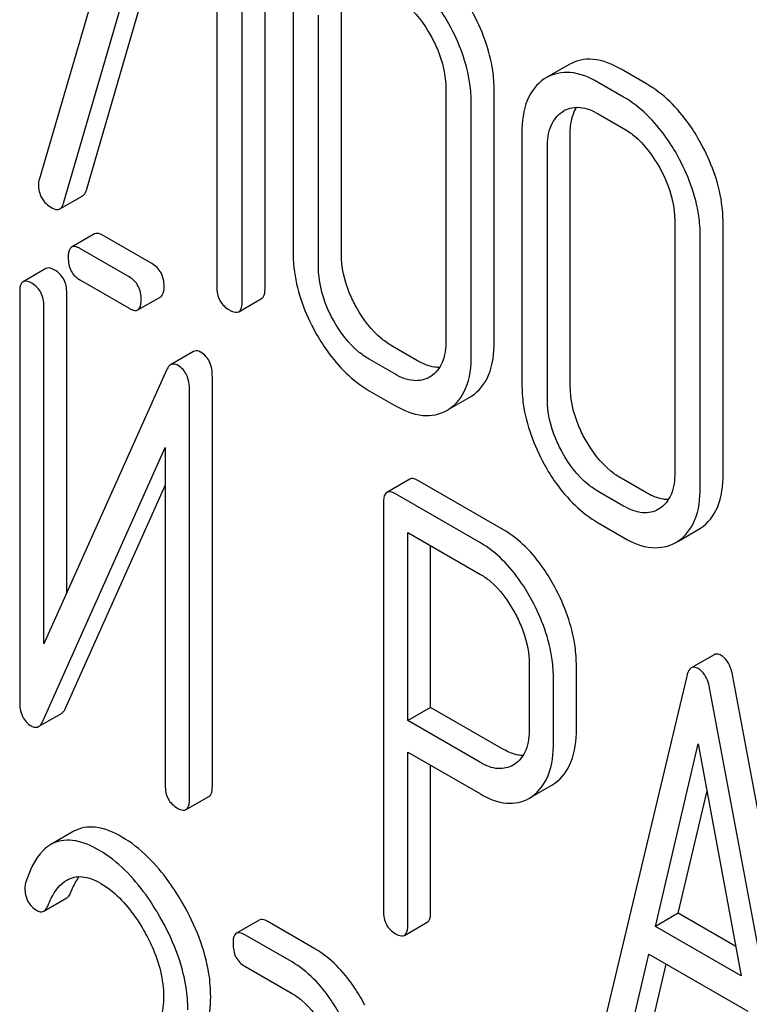
# Model space of a CAD drawing. Units: millimetres. Extents: x 0 to 8400, y -6 to 5940.
# Drawn here: x 6215 to 6222, y 3388 to 3397 of the extents above; entities that cross this region are included whole.
import ezdxf

# ---------------------------------------------------------------- set-up
doc = ezdxf.new("R2010")
doc.units = ezdxf.units.MM
doc.header["$LTSCALE"] = 462
doc.layers.get('0').update_dxf_attribs({"linetype": 'CONTINUOUS'})

msp = doc.modelspace()

# ---------------------------------------------------------------- linework, layer by layer
at = {"color": 7, "linetype": 'Continuous'}
for p, q in [((6216.5838, 3398.4905), (6215.6381, 3395.2429)), ((6215.8645, 3395.0246), (6216.7843, 3398.1851)), ((6216.0766, 3395.1471), (6216.9354, 3398.0978)), ((6217.7323, 3394.235), (6217.7323, 3398.0286)), ((6217.2843, 3397.8964), (6217.2843, 3394.2487)), ((6217.5202, 3394.1125), (6217.5202, 3397.9061)), ((6217.9919, 3396.9043), (6217.9919, 3394.5697)), ((6218.4399, 3394.556), (6218.4399, 3396.8906)), ((6218.2277, 3394.4336), (6218.2277, 3396.7681)), ((6220.5542, 3396.3124), (6220.3421, 3396.19)), ((6221.2701, 3396.132), (6221.0342, 3396.2682)), ((6220.3421, 3396.1899), (6220.3221, 3396.1776)), ((6221.0579, 3396.0096), (6220.8221, 3396.1457)), ((6219.4093, 3396.0859), (6219.4093, 3393.7514)), ((6219.8573, 3393.7377), (6219.8573, 3396.0722)), ((6219.6452, 3393.6152), (6219.6452, 3395.9497)), ((6220.4895, 3395.8737), (6220.5032, 3395.8822)), ((6220.8221, 3395.8539), (6221.0579, 3395.7177)), ((6220.1145, 3395.6788), (6220.1145, 3393.3442)), ((6220.5625, 3393.3305), (6220.5625, 3395.6651)), ((6220.3504, 3393.2081), (6220.3504, 3395.5426)), ((6215.8305, 3394.9722), (6216.0427, 3395.0946)), ((6221.532, 3394.8604), (6221.532, 3392.5259)), ((6221.98, 3392.5122), (6221.98, 3394.8467)), ((6216.1503, 3394.7402), (6215.9382, 3394.6178)), ((6216.6836, 3394.4646), (6216.2315, 3394.7256)), ((6221.7679, 3392.3897), (6221.7679, 3394.7242)), ((6216.4715, 3394.3421), (6216.0194, 3394.6031)), ((6215.7005, 3394.4192), (6215.4884, 3394.2968)), ((6216.0194, 3394.3113), (6216.4715, 3394.0503)), ((6215.4571, 3394.2011), (6215.4571, 3390.4046)), ((6215.8941, 3391.4115), (6215.8941, 3394.1938)), ((6216.5526, 3394.0357), (6216.7647, 3394.1581)), ((6217.4888, 3394.0186), (6217.7009, 3394.141)), ((6215.682, 3390.9372), (6215.682, 3394.0713)), ((6217.0685, 3393.6489), (6216.8563, 3393.5264)), ((6219.1474, 3393.5639), (6218.9116, 3393.7001)), ((6218.9353, 3393.4414), (6218.6994, 3393.5776)), ((6216.8178, 3393.4768), (6215.682, 3390.9372)), ((6217.2436, 3389.6181), (6217.2436, 3393.4146)), ((6219.2696, 3393.4184), (6219.2583, 3393.4115)), ((6217.0315, 3389.4956), (6217.0315, 3393.2922)), ((6218.6994, 3393.2858), (6218.9353, 3393.1496)), ((6219.4373, 3393.1141), (6219.6316, 3393.2262)), ((6219.6315, 3393.2262), (6219.6492, 3393.237)), ((6219.4194, 3393.1037), (6219.4371, 3393.1145)), ((6215.6707, 3390.22), (6216.8066, 3392.7596)), ((6216.8066, 3392.7596), (6216.8066, 3389.6255)), ((6219.0743, 3392.4656), (6218.8622, 3392.3431)), ((6221.2701, 3392.3384), (6221.0342, 3392.4746)), ((6215.8829, 3390.3424), (6216.8066, 3392.4078)), ((6219.9427, 3391.9964), (6219.1555, 3392.4509)), ((6219.7305, 3391.874), (6218.9433, 3392.3285)), ((6221.0579, 3392.2159), (6220.8221, 3392.3521)), ((6218.8309, 3392.2475), (6218.8309, 3388.4597)), ((6221.3923, 3392.1929), (6221.381, 3392.186)), ((6220.8221, 3392.0603), (6221.0579, 3391.9241)), ((6221.7542, 3392.0007), (6221.7719, 3392.0115)), ((6219.0558, 3390.2267), (6219.0558, 3391.9717)), ((6219.0558, 3391.9717), (6219.7305, 3391.5822)), ((6221.56, 3391.8886), (6221.7542, 3392.0007)), ((6219.2679, 3390.3491), (6219.2679, 3391.8493)), ((6221.5421, 3391.8782), (6221.5597, 3391.889)), ((6221.8971, 3390.8376), (6221.6849, 3390.7151)), ((6220.1826, 3390.7404), (6220.1826, 3390.1539)), ((6220.6197, 3390.1465), (6220.6197, 3390.7331)), ((6221.6424, 3390.6389), (6220.8552, 3387.3289)), ((6222.8577, 3386.4178), (6222.0704, 3390.6367)), ((6220.4076, 3390.024), (6220.4076, 3390.6106)), ((6222.6455, 3386.2953), (6221.8583, 3390.5142)), ((6215.6323, 3390.171), (6215.8444, 3390.2935)), ((6219.2679, 3390.3491), (6219.0558, 3390.2267)), ((6219.9427, 3389.9596), (6219.2679, 3390.3491)), ((6219.7305, 3389.8371), (6219.0558, 3390.2267)), ((6221.3522, 3388.3172), (6221.7503, 3390.0104)), ((6221.7503, 3390.0104), (6222.1484, 3387.8575)), ((6219.0558, 3388.3299), (6219.0558, 3389.9348)), ((6219.0558, 3389.9348), (6219.7305, 3389.5453)), ((6219.2679, 3388.4523), (6219.2679, 3389.8124)), ((6220.0483, 3389.8222), (6220.0327, 3389.8125)), ((6220.3913, 3389.6269), (6220.4212, 3389.6461)), ((6220.2099, 3389.5222), (6220.3913, 3389.6269)), ((6221.5644, 3388.4397), (6221.831, 3389.574)), ((6217.0002, 3389.4), (6217.2123, 3389.5225)), ((6220.1792, 3389.5044), (6220.2091, 3389.5236)), ((6215.9579, 3389.1994), (6215.7458, 3389.0769)), ((6215.6821, 3388.4582), (6215.8942, 3388.5807)), ((6217.6792, 3388.3759), (6217.4671, 3388.2534)), ((6218.1945, 3388.1096), (6217.7573, 3388.3621)), ((6219.0245, 3388.2342), (6219.2366, 3388.3567)), ((6221.5644, 3388.4397), (6221.3522, 3388.3172)), ((6222.0977, 3388.1317), (6221.5644, 3388.4397)), ((6222.1484, 3387.8575), (6221.3522, 3388.3172)), ((6217.9824, 3387.9872), (6217.5452, 3388.2396)), ((6221.0711, 3387.1284), (6221.2915, 3388.0605)), ((6221.2915, 3388.0605), (6222.2092, 3387.5306)), ((6217.5452, 3387.9478), (6217.9824, 3387.6954)), ((6221.2832, 3387.2509), (6221.4527, 3387.9674))]:
    msp.add_line(p, q, dxfattribs=at)
for centre, radius, start, end in [((6220.6329, 3395.6577), 0.2593, 117.93359, 120.00465), ((6215.7817, 3395.1973), 0.1507, 162.3713, 179.9601)]:
    msp.add_arc(centre, radius, start, end, dxfattribs=at)
for points, knots in [([(6219.4371, 3396.6878), (6219.4037, 3396.748), (6219.2733, 3396.9596), (6219.0914, 3397.1449), (6218.9353, 3397.235)], [0, 0, 0, 0, 0.276223, 1, 1, 1, 1]), ([(6218.9353, 3396.9432), (6218.9682, 3396.9242), (6219.1053, 3396.8285), (6219.2072, 3396.6896), (6219.2696, 3396.5773)], [0, 0, 0, 0, 0.228368, 1, 1, 1, 1]), ([(6219.8573, 3396.0722), (6219.8573, 3396.1333), (6219.8384, 3396.3906), (6219.7443, 3396.6387), (6219.6492, 3396.8103)], [0, 0, 0, 0, 0.237287, 1, 1, 1, 1]), ([(6219.6452, 3395.9497), (6219.6452, 3396.0108), (6219.6263, 3396.2681), (6219.5322, 3396.5162), (6219.4371, 3396.6878)], [0, 0, 0, 0, 0.237287, 1, 1, 1, 1]), ([(6219.2696, 3396.5773), (6219.2919, 3396.5372), (6219.3679, 3396.3839), (6219.4093, 3396.2113), (6219.4093, 3396.0859)], [0, 0, 0, 0, 0.268073, 1, 1, 1, 1]), ([(6221.0342, 3396.2682), (6220.9547, 3396.3141), (6220.7955, 3396.3838), (6220.6192, 3396.3499), (6220.5542, 3396.3124)], [0, 0, 0, 0, 0.550512, 1, 1, 1, 1]), ([(6220.8221, 3396.1457), (6220.7425, 3396.1916), (6220.5834, 3396.2613), (6220.407, 3396.2275), (6220.3421, 3396.19)], [0, 0, 0, 0, 0.550512, 1, 1, 1, 1]), ([(6220.3221, 3396.1776), (6220.2528, 3396.1319), (6220.1331, 3395.9726), (6220.1145, 3395.7818), (6220.1145, 3395.6788)], [0, 0, 0, 0, 0.446206, 1, 1, 1, 1]), ([(6221.7719, 3395.5848), (6221.7385, 3395.645), (6221.6081, 3395.8566), (6221.4262, 3396.0419), (6221.2701, 3396.132)], [0, 0, 0, 0, 0.276224, 1, 1, 1, 1]), ([(6221.5597, 3395.4623), (6221.5264, 3395.5225), (6221.3959, 3395.7341), (6221.2141, 3395.9194), (6221.0579, 3396.0096)], [0, 0, 0, 0, 0.276224, 1, 1, 1, 1]), ([(6220.3504, 3395.5426), (6220.3504, 3395.6108), (6220.3628, 3395.7379), (6220.4432, 3395.8432), (6220.4895, 3395.8737)], [0, 0, 0, 0, 0.551518, 1, 1, 1, 1]), ([(6220.5114, 3395.8867), (6220.5542, 3395.9094), (6220.668, 3395.9285), (6220.7706, 3395.8836), (6220.8221, 3395.8539)], [0, 0, 0, 0, 0.448722, 1, 1, 1, 1]), ([(6220.5625, 3395.6651), (6220.5625, 3395.6898), (6220.5662, 3395.7756), (6220.5889, 3395.8633), (6220.6221, 3395.9152)], [0, 0, 0, 0, 0.286156, 1, 1, 1, 1]), ([(6221.0579, 3395.7177), (6221.0909, 3395.6987), (6221.228, 3395.603), (6221.3299, 3395.4641), (6221.3923, 3395.3518)], [0, 0, 0, 0, 0.228367, 1, 1, 1, 1]), ([(6221.98, 3394.8467), (6221.98, 3394.9078), (6221.9611, 3395.1651), (6221.867, 3395.4132), (6221.7719, 3395.5848)], [0, 0, 0, 0, 0.237287, 1, 1, 1, 1]), ([(6221.7679, 3394.7242), (6221.7679, 3394.7853), (6221.749, 3395.0426), (6221.6549, 3395.2907), (6221.5597, 3395.4623)], [0, 0, 0, 0, 0.237287, 1, 1, 1, 1]), ([(6221.3923, 3395.3518), (6221.4146, 3395.3117), (6221.4906, 3395.1584), (6221.532, 3394.9858), (6221.532, 3394.8604)], [0, 0, 0, 0, 0.268073, 1, 1, 1, 1]), ([(6215.631, 3395.1974), (6215.631, 3395.1544), (6215.649, 3395.0642), (6215.7184, 3395.0039), (6215.756, 3394.9822)], [0, 0, 0, 0, 0.497539, 1, 1, 1, 1]), ([(6216.0427, 3395.0946), (6216.0465, 3395.0968), (6216.0633, 3395.1101), (6216.0719, 3395.131), (6216.0766, 3395.1471)], [0, 0, 0, 0, 0.209141, 1, 1, 1, 1]), ([(6215.8305, 3394.9722), (6215.8344, 3394.9744), (6215.8512, 3394.9877), (6215.8598, 3395.0086), (6215.8645, 3395.0246)], [0, 0, 0, 0, 0.209141, 1, 1, 1, 1]), ([(6215.756, 3394.9822), (6215.763, 3394.9782), (6215.7853, 3394.9665), (6215.8153, 3394.9634), (6215.8305, 3394.9722)], [0, 0, 0, 0, 0.314948, 1, 1, 1, 1]), ([(6216.2315, 3394.7256), (6216.2234, 3394.7303), (6216.1993, 3394.743), (6216.1665, 3394.7496), (6216.1503, 3394.7402)], [0, 0, 0, 0, 0.333882, 1, 1, 1, 1]), ([(6215.9382, 3394.6178), (6215.9328, 3394.6146), (6215.9077, 3394.5892), (6215.9069, 3394.5503), (6215.9069, 3394.5222)], [0, 0, 0, 0, 0.182325, 1, 1, 1, 1]), ([(6216.0194, 3394.6031), (6216.0113, 3394.6078), (6215.9872, 3394.6205), (6215.9544, 3394.6271), (6215.9382, 3394.6178)], [0, 0, 0, 0, 0.333882, 1, 1, 1, 1]), ([(6217.9919, 3394.5697), (6217.9919, 3394.5088), (6218.0101, 3394.2512), (6218.1034, 3394.0026), (6218.1982, 3393.8305)], [0, 0, 0, 0, 0.236846, 1, 1, 1, 1]), ([(6215.9069, 3394.5222), (6215.9069, 3394.4791), (6215.9202, 3394.3923), (6215.9847, 3394.3313), (6216.0194, 3394.3113)], [0, 0, 0, 0, 0.5182, 1, 1, 1, 1]), ([(6218.5778, 3394.0634), (6218.5554, 3394.1042), (6218.4798, 3394.2581), (6218.4399, 3394.4311), (6218.4399, 3394.556)], [0, 0, 0, 0, 0.271452, 1, 1, 1, 1]), ([(6215.7816, 3394.4046), (6215.7735, 3394.4093), (6215.7495, 3394.422), (6215.7167, 3394.4286), (6215.7005, 3394.4192)], [0, 0, 0, 0, 0.333879, 1, 1, 1, 1]), ([(6215.8941, 3394.1938), (6215.8941, 3394.2366), (6215.879, 3394.3226), (6215.8162, 3394.3846), (6215.7816, 3394.4046)], [0, 0, 0, 0, 0.517746, 1, 1, 1, 1]), ([(6216.796, 3394.2538), (6216.796, 3394.2966), (6216.781, 3394.3826), (6216.7182, 3394.4446), (6216.6836, 3394.4646)], [0, 0, 0, 0, 0.517748, 1, 1, 1, 1]), ([(6218.3657, 3393.941), (6218.3435, 3393.9813), (6218.2679, 3394.1351), (6218.2277, 3394.3081), (6218.2277, 3394.4336)], [0, 0, 0, 0, 0.268305, 1, 1, 1, 1]), ([(6215.4884, 3394.2968), (6215.4829, 3394.2936), (6215.4578, 3394.2682), (6215.4571, 3394.2293), (6215.4571, 3394.2011)], [0, 0, 0, 0, 0.182326, 1, 1, 1, 1]), ([(6215.5695, 3394.2821), (6215.5614, 3394.2868), (6215.5373, 3394.2995), (6215.5045, 3394.3061), (6215.4884, 3394.2968)], [0, 0, 0, 0, 0.333879, 1, 1, 1, 1]), ([(6216.5839, 3394.1313), (6216.5839, 3394.1742), (6216.5688, 3394.2601), (6216.506, 3394.3222), (6216.4715, 3394.3421)], [0, 0, 0, 0, 0.517748, 1, 1, 1, 1]), ([(6215.682, 3394.0713), (6215.682, 3394.1142), (6215.6669, 3394.2001), (6215.6041, 3394.2622), (6215.5695, 3394.2821)], [0, 0, 0, 0, 0.517746, 1, 1, 1, 1]), ([(6216.7647, 3394.1581), (6216.7701, 3394.1612), (6216.7953, 3394.1866), (6216.796, 3394.2255), (6216.796, 3394.2538)], [0, 0, 0, 0, 0.180079, 1, 1, 1, 1]), ([(6217.2843, 3394.2487), (6217.2843, 3394.2053), (6217.2993, 3394.1165), (6217.3663, 3394.0555), (6217.4022, 3394.0347)], [0, 0, 0, 0, 0.510802, 1, 1, 1, 1]), ([(6217.7009, 3394.141), (6217.7063, 3394.1441), (6217.7312, 3394.1689), (6217.7323, 3394.2072), (6217.7323, 3394.235)], [0, 0, 0, 0, 0.182549, 1, 1, 1, 1]), ([(6216.5526, 3394.0357), (6216.558, 3394.0388), (6216.5832, 3394.0641), (6216.5839, 3394.103), (6216.5839, 3394.1313)], [0, 0, 0, 0, 0.180079, 1, 1, 1, 1]), ([(6217.4888, 3394.0186), (6217.4941, 3394.0217), (6217.5191, 3394.0464), (6217.5202, 3394.0848), (6217.5202, 3394.1125)], [0, 0, 0, 0, 0.182549, 1, 1, 1, 1]), ([(6216.4715, 3394.0503), (6216.4795, 3394.0457), (6216.5035, 3394.0329), (6216.5364, 3394.0263), (6216.5526, 3394.0357)], [0, 0, 0, 0, 0.33079, 1, 1, 1, 1]), ([(6217.4022, 3394.0347), (6217.4109, 3394.0297), (6217.4365, 3394.0161), (6217.4715, 3394.0086), (6217.4888, 3394.0186)], [0, 0, 0, 0, 0.332825, 1, 1, 1, 1]), ([(6218.9116, 3393.7001), (6218.8787, 3393.719), (6218.7418, 3393.8137), (6218.6395, 3393.9516), (6218.5778, 3394.0634)], [0, 0, 0, 0, 0.229079, 1, 1, 1, 1]), ([(6218.6994, 3393.5776), (6218.6667, 3393.5965), (6218.5298, 3393.6911), (6218.4274, 3393.829), (6218.3657, 3393.941)], [0, 0, 0, 0, 0.228318, 1, 1, 1, 1]), ([(6218.1982, 3393.8305), (6218.2314, 3393.7703), (6218.3612, 3393.5591), (6218.5438, 3393.3756), (6218.6994, 3393.2858)], [0, 0, 0, 0, 0.276512, 1, 1, 1, 1]), ([(6219.4093, 3393.7514), (6219.4093, 3393.6827), (6219.3973, 3393.5549), (6219.3165, 3393.4486), (6219.2696, 3393.4184)], [0, 0, 0, 0, 0.551978, 1, 1, 1, 1]), ([(6217.1379, 3393.642), (6217.1316, 3393.6457), (6217.1106, 3393.6565), (6217.0828, 3393.6571), (6217.0685, 3393.6489)], [0, 0, 0, 0, 0.306237, 1, 1, 1, 1]), ([(6219.6492, 3393.237), (6219.7182, 3393.2818), (6219.8389, 3393.4415), (6219.8573, 3393.6333), (6219.8573, 3393.7377)], [0, 0, 0, 0, 0.440903, 1, 1, 1, 1]), ([(6217.2436, 3393.4146), (6217.2436, 3393.4622), (6217.2332, 3393.552), (6217.1719, 3393.6224), (6217.1379, 3393.642)], [0, 0, 0, 0, 0.54807, 1, 1, 1, 1]), ([(6219.3509, 3393.501), (6219.335, 3393.5008), (6219.2633, 3393.5064), (6219.1956, 3393.5361), (6219.1474, 3393.5639)], [0, 0, 0, 0, 0.222172, 1, 1, 1, 1]), ([(6219.4371, 3393.1145), (6219.5061, 3393.1594), (6219.6268, 3393.319), (6219.6452, 3393.5108), (6219.6452, 3393.6152)], [0, 0, 0, 0, 0.440903, 1, 1, 1, 1]), ([(6216.8563, 3393.5264), (6216.8525, 3393.5241), (6216.8354, 3393.5113), (6216.8246, 3393.492), (6216.8178, 3393.4768)], [0, 0, 0, 0, 0.212508, 1, 1, 1, 1]), ([(6216.9258, 3393.5195), (6216.9195, 3393.5232), (6216.8984, 3393.534), (6216.8707, 3393.5347), (6216.8563, 3393.5264)], [0, 0, 0, 0, 0.306237, 1, 1, 1, 1]), ([(6217.0315, 3393.2922), (6217.0315, 3393.3397), (6217.0211, 3393.4295), (6216.9598, 3393.4999), (6216.9258, 3393.5195)], [0, 0, 0, 0, 0.54807, 1, 1, 1, 1]), ([(6219.2583, 3393.4115), (6219.2148, 3393.3864), (6219.0961, 3393.3629), (6218.989, 3393.4104), (6218.9353, 3393.4414)], [0, 0, 0, 0, 0.447704, 1, 1, 1, 1]), ([(6220.1145, 3393.3442), (6220.1145, 3393.2833), (6220.1328, 3393.0257), (6220.2261, 3392.7771), (6220.3209, 3392.605)], [0, 0, 0, 0, 0.236846, 1, 1, 1, 1]), ([(6220.7005, 3392.838), (6220.678, 3392.8787), (6220.6025, 3393.0326), (6220.5625, 3393.2056), (6220.5625, 3393.3305)], [0, 0, 0, 0, 0.271451, 1, 1, 1, 1]), ([(6220.4884, 3392.7155), (6220.4662, 3392.7558), (6220.3905, 3392.9096), (6220.3504, 3393.0826), (6220.3504, 3393.2081)], [0, 0, 0, 0, 0.268305, 1, 1, 1, 1]), ([(6218.9353, 3393.1496), (6219.0154, 3393.1033), (6219.1755, 3393.0323), (6219.3538, 3393.0658), (6219.4194, 3393.1037)], [0, 0, 0, 0, 0.549917, 1, 1, 1, 1]), ([(6221.0342, 3392.4746), (6221.0014, 3392.4936), (6220.8645, 3392.5882), (6220.7621, 3392.7261), (6220.7005, 3392.838)], [0, 0, 0, 0, 0.229079, 1, 1, 1, 1]), ([(6220.8221, 3392.3521), (6220.7893, 3392.371), (6220.6524, 3392.4656), (6220.5501, 3392.6035), (6220.4884, 3392.7155)], [0, 0, 0, 0, 0.228318, 1, 1, 1, 1]), ([(6220.3209, 3392.605), (6220.354, 3392.5448), (6220.4839, 3392.3336), (6220.6665, 3392.1501), (6220.8221, 3392.0603)], [0, 0, 0, 0, 0.276511, 1, 1, 1, 1]), ([(6219.1555, 3392.4509), (6219.1473, 3392.4556), (6219.1233, 3392.4684), (6219.0905, 3392.4749), (6219.0743, 3392.4656)], [0, 0, 0, 0, 0.333882, 1, 1, 1, 1]), ([(6221.532, 3392.5259), (6221.532, 3392.4572), (6221.52, 3392.3294), (6221.4391, 3392.2231), (6221.3923, 3392.1929)], [0, 0, 0, 0, 0.551977, 1, 1, 1, 1]), ([(6221.7719, 3392.0115), (6221.8409, 3392.0564), (6221.9616, 3392.216), (6221.98, 3392.4078), (6221.98, 3392.5122)], [0, 0, 0, 0, 0.440901, 1, 1, 1, 1]), ([(6221.5597, 3391.889), (6221.6288, 3391.9339), (6221.7494, 3392.0935), (6221.7679, 3392.2853), (6221.7679, 3392.3897)], [0, 0, 0, 0, 0.440901, 1, 1, 1, 1]), ([(6218.8622, 3392.3431), (6218.8567, 3392.34), (6218.8316, 3392.3145), (6218.8309, 3392.2757), (6218.8309, 3392.2475)], [0, 0, 0, 0, 0.182326, 1, 1, 1, 1]), ([(6218.9433, 3392.3285), (6218.9352, 3392.3331), (6218.9111, 3392.3459), (6218.8783, 3392.3524), (6218.8622, 3392.3431)], [0, 0, 0, 0, 0.333882, 1, 1, 1, 1]), ([(6221.4736, 3392.2755), (6221.4577, 3392.2753), (6221.386, 3392.2809), (6221.3183, 3392.3106), (6221.2701, 3392.3384)], [0, 0, 0, 0, 0.222169, 1, 1, 1, 1]), ([(6221.381, 3392.186), (6221.3374, 3392.1609), (6221.2188, 3392.1374), (6221.1117, 3392.1849), (6221.0579, 3392.2159)], [0, 0, 0, 0, 0.447704, 1, 1, 1, 1]), ([(6220.4195, 3391.4644), (6220.3877, 3391.5234), (6220.2646, 3391.7284), (6220.0922, 3391.9101), (6219.9427, 3391.9964)], [0, 0, 0, 0, 0.27974, 1, 1, 1, 1]), ([(6221.0579, 3391.9241), (6221.1381, 3391.8778), (6221.2982, 3391.8068), (6221.4765, 3391.8403), (6221.5421, 3391.8782)], [0, 0, 0, 0, 0.549916, 1, 1, 1, 1]), ([(6220.2074, 3391.3419), (6220.1755, 3391.4009), (6220.0525, 3391.6059), (6219.8801, 3391.7876), (6219.7305, 3391.874)], [0, 0, 0, 0, 0.27974, 1, 1, 1, 1]), ([(6219.7305, 3391.5822), (6219.7622, 3391.5639), (6219.8933, 3391.4707), (6219.9888, 3391.3354), (6220.0477, 3391.2269)], [0, 0, 0, 0, 0.228338, 1, 1, 1, 1]), ([(6220.6197, 3390.7331), (6220.6197, 3390.7934), (6220.6017, 3391.0477), (6220.5116, 3391.2937), (6220.4195, 3391.4644)], [0, 0, 0, 0, 0.237387, 1, 1, 1, 1]), ([(6220.4076, 3390.6106), (6220.4076, 3390.6709), (6220.3895, 3390.9253), (6220.2995, 3391.1712), (6220.2074, 3391.3419)], [0, 0, 0, 0, 0.237387, 1, 1, 1, 1]), ([(6220.0477, 3391.2269), (6220.0693, 3391.187), (6220.1429, 3391.0348), (6220.1826, 3390.8643), (6220.1826, 3390.7404)], [0, 0, 0, 0, 0.268152, 1, 1, 1, 1]), ([(6221.9625, 3390.8303), (6221.9565, 3390.8338), (6221.9368, 3390.844), (6221.9106, 3390.8454), (6221.8971, 3390.8376)], [0, 0, 0, 0, 0.307289, 1, 1, 1, 1]), ([(6222.0704, 3390.6367), (6222.0663, 3390.6594), (6222.0495, 3390.7316), (6222.0075, 3390.8044), (6221.9625, 3390.8303)], [0, 0, 0, 0, 0.307724, 1, 1, 1, 1]), ([(6221.6849, 3390.7151), (6221.68, 3390.7122), (6221.6572, 3390.6925), (6221.6479, 3390.6621), (6221.6424, 3390.6389)], [0, 0, 0, 0, 0.193955, 1, 1, 1, 1]), ([(6221.7503, 3390.7079), (6221.7444, 3390.7113), (6221.7246, 3390.7215), (6221.6984, 3390.7229), (6221.6849, 3390.7151)], [0, 0, 0, 0, 0.307289, 1, 1, 1, 1]), ([(6221.8583, 3390.5142), (6221.8541, 3390.5369), (6221.8374, 3390.6091), (6221.7953, 3390.6819), (6221.7503, 3390.7079)], [0, 0, 0, 0, 0.307724, 1, 1, 1, 1]), ([(6215.4571, 3390.4046), (6215.4571, 3390.3573), (6215.4664, 3390.2671), (6215.5285, 3390.197), (6215.5628, 3390.1772)], [0, 0, 0, 0, 0.54502, 1, 1, 1, 1]), ([(6215.8444, 3390.2935), (6215.8483, 3390.2957), (6215.8652, 3390.3084), (6215.8761, 3390.3274), (6215.8829, 3390.3424)], [0, 0, 0, 0, 0.212478, 1, 1, 1, 1]), ([(6215.6323, 3390.171), (6215.6361, 3390.1732), (6215.6531, 3390.1859), (6215.664, 3390.2049), (6215.6707, 3390.22)], [0, 0, 0, 0, 0.212478, 1, 1, 1, 1]), ([(6215.5628, 3390.1772), (6215.569, 3390.1737), (6215.5901, 3390.1629), (6215.6178, 3390.1626), (6215.6323, 3390.171)], [0, 0, 0, 0, 0.299467, 1, 1, 1, 1]), ([(6220.1826, 3390.1539), (6220.1826, 3390.086), (6220.1711, 3389.9602), (6220.0941, 3389.8529), (6220.0483, 3389.8222)], [0, 0, 0, 0, 0.55155, 1, 1, 1, 1]), ([(6220.4212, 3389.6461), (6220.4877, 3389.6932), (6220.6018, 3389.8538), (6220.6197, 3390.0431), (6220.6197, 3390.1465)], [0, 0, 0, 0, 0.440621, 1, 1, 1, 1]), ([(6220.2091, 3389.5236), (6220.2755, 3389.5707), (6220.3897, 3389.7313), (6220.4076, 3389.9206), (6220.4076, 3390.024)], [0, 0, 0, 0, 0.440621, 1, 1, 1, 1]), ([(6220.1251, 3389.9027), (6220.1107, 3389.9027), (6220.0465, 3389.9084), (6219.9857, 3389.9347), (6219.9427, 3389.9596)], [0, 0, 0, 0, 0.224655, 1, 1, 1, 1]), ([(6220.0327, 3389.8125), (6219.9919, 3389.7889), (6219.8818, 3389.7649), (6219.7807, 3389.8081), (6219.7305, 3389.8371)], [0, 0, 0, 0, 0.448549, 1, 1, 1, 1]), ([(6216.8066, 3389.6255), (6216.8066, 3389.5825), (6216.8199, 3389.4956), (6216.8844, 3389.4346), (6216.919, 3389.4146)], [0, 0, 0, 0, 0.518202, 1, 1, 1, 1]), ([(6217.2123, 3389.5225), (6217.2177, 3389.5256), (6217.2429, 3389.5509), (6217.2436, 3389.5898), (6217.2436, 3389.6181)], [0, 0, 0, 0, 0.180079, 1, 1, 1, 1]), ([(6219.7305, 3389.5453), (6219.8046, 3389.5025), (6219.9532, 3389.4372), (6220.1181, 3389.4692), (6220.1792, 3389.5044)], [0, 0, 0, 0, 0.547974, 1, 1, 1, 1]), ([(6217.0002, 3389.4), (6217.0056, 3389.4031), (6217.0307, 3389.4285), (6217.0315, 3389.4674), (6217.0315, 3389.4956)], [0, 0, 0, 0, 0.180079, 1, 1, 1, 1]), ([(6216.919, 3389.4146), (6216.9271, 3389.41), (6216.9511, 3389.3973), (6216.9839, 3389.3906), (6217.0002, 3389.4)], [0, 0, 0, 0, 0.330789, 1, 1, 1, 1]), ([(6216.4041, 3389.1462), (6216.3283, 3389.19), (6216.1828, 3389.2581), (6216.0166, 3389.2333), (6215.9579, 3389.1994)], [0, 0, 0, 0, 0.563664, 1, 1, 1, 1]), ([(6216.192, 3389.0237), (6216.1162, 3389.0675), (6215.9707, 3389.1356), (6215.8045, 3389.1108), (6215.7458, 3389.0769)], [0, 0, 0, 0, 0.563664, 1, 1, 1, 1]), ([(6216.9696, 3388.5298), (6216.9301, 3388.5989), (6216.7807, 3388.8354), (6216.5781, 3389.0458), (6216.4041, 3389.1462)], [0, 0, 0, 0, 0.283856, 1, 1, 1, 1]), ([(6215.7458, 3389.0769), (6215.72, 3389.062), (6215.606, 3388.9712), (6215.5464, 3388.8303), (6215.5124, 3388.7215)], [0, 0, 0, 0, 0.207091, 1, 1, 1, 1]), ([(6216.7575, 3388.4073), (6216.718, 3388.4764), (6216.5686, 3388.7129), (6216.366, 3388.9233), (6216.192, 3389.0237)], [0, 0, 0, 0, 0.283856, 1, 1, 1, 1]), ([(6215.7166, 3388.505), (6215.7266, 3388.5303), (6215.7671, 3388.622), (6215.8306, 3388.7105), (6215.8947, 3388.7475)], [0, 0, 0, 0, 0.268543, 1, 1, 1, 1]), ([(6215.8947, 3388.7475), (6215.9365, 3388.7716), (6216.0506, 3388.7936), (6216.1535, 3388.7483), (6216.2051, 3388.7185)], [0, 0, 0, 0, 0.447863, 1, 1, 1, 1]), ([(6215.9288, 3388.6275), (6215.9346, 3388.6421), (6215.9569, 3388.6949), (6215.9847, 3388.7456), (6216.0094, 3388.779)], [0, 0, 0, 0, 0.275108, 1, 1, 1, 1]), ([(6216.2051, 3388.7185), (6216.2446, 3388.6957), (6216.4078, 3388.5797), (6216.5298, 3388.4144), (6216.6067, 3388.2813)], [0, 0, 0, 0, 0.228673, 1, 1, 1, 1]), ([(6215.5056, 3388.673), (6215.5056, 3388.6306), (6215.5203, 3388.5446), (6215.5845, 3388.4844), (6215.6193, 3388.4644)], [0, 0, 0, 0, 0.513338, 1, 1, 1, 1]), ([(6215.8942, 3388.5807), (6215.8978, 3388.5827), (6215.9135, 3388.5948), (6215.9231, 3388.6131), (6215.9288, 3388.6275)], [0, 0, 0, 0, 0.21018, 1, 1, 1, 1]), ([(6215.6193, 3388.4644), (6215.6249, 3388.4611), (6215.6439, 3388.4513), (6215.669, 3388.4507), (6215.6821, 3388.4582)], [0, 0, 0, 0, 0.301608, 1, 1, 1, 1]), ([(6215.6821, 3388.4582), (6215.6857, 3388.4603), (6215.7014, 3388.4723), (6215.7109, 3388.4906), (6215.7166, 3388.505)], [0, 0, 0, 0, 0.21018, 1, 1, 1, 1]), ([(6217.2283, 3387.6666), (6217.2283, 3387.7363), (6217.2037, 3388.0389), (6217.0852, 3388.3278), (6216.9696, 3388.5298)], [0, 0, 0, 0, 0.230555, 1, 1, 1, 1]), ([(6218.8309, 3388.4597), (6218.8309, 3388.4167), (6218.8442, 3388.3299), (6218.9087, 3388.2689), (6218.9433, 3388.2489)], [0, 0, 0, 0, 0.5182, 1, 1, 1, 1]), ([(6219.2366, 3388.3567), (6219.242, 3388.3598), (6219.2672, 3388.3851), (6219.2679, 3388.4241), (6219.2679, 3388.4523)], [0, 0, 0, 0, 0.180079, 1, 1, 1, 1]), ([(6217.0161, 3387.5441), (6217.0161, 3387.6138), (6216.9915, 3387.9164), (6216.8731, 3388.2053), (6216.7575, 3388.4073)], [0, 0, 0, 0, 0.230555, 1, 1, 1, 1]), ([(6217.7573, 3388.3621), (6217.7495, 3388.3665), (6217.7264, 3388.3788), (6217.6948, 3388.3849), (6217.6792, 3388.3759)], [0, 0, 0, 0, 0.332615, 1, 1, 1, 1]), ([(6216.6067, 3388.2813), (6216.6355, 3388.2314), (6216.7348, 3388.0403), (6216.791, 3387.8232), (6216.791, 3387.6653)], [0, 0, 0, 0, 0.267666, 1, 1, 1, 1]), ([(6217.5452, 3388.2396), (6217.5374, 3388.2441), (6217.5142, 3388.2563), (6217.4827, 3388.2624), (6217.4671, 3388.2534)], [0, 0, 0, 0, 0.332615, 1, 1, 1, 1]), ([(6219.0245, 3388.2342), (6219.0299, 3388.2373), (6219.055, 3388.2627), (6219.0558, 3388.3016), (6219.0558, 3388.3299)], [0, 0, 0, 0, 0.180079, 1, 1, 1, 1]), ([(6217.4671, 3388.2534), (6217.4616, 3388.2502), (6217.4364, 3388.2244), (6217.4359, 3388.1853), (6217.4359, 3388.1568)], [0, 0, 0, 0, 0.180849, 1, 1, 1, 1]), ([(6218.9433, 3388.2489), (6218.9514, 3388.2442), (6218.9754, 3388.2315), (6219.0082, 3388.2248), (6219.0245, 3388.2342)], [0, 0, 0, 0, 0.330789, 1, 1, 1, 1]), ([(6217.4359, 3388.1568), (6217.4359, 3388.114), (6217.4482, 3388.0283), (6217.5113, 3387.9673), (6217.5452, 3387.9478)], [0, 0, 0, 0, 0.522629, 1, 1, 1, 1]), ([(6218.6579, 3387.5853), (6218.6275, 3387.6435), (6218.5094, 3387.8458), (6218.341, 3388.025), (6218.1945, 3388.1096)], [0, 0, 0, 0, 0.279542, 1, 1, 1, 1]), ([(6218.4458, 3387.4628), (6218.4154, 3387.521), (6218.2973, 3387.7233), (6218.1289, 3387.9026), (6217.9824, 3387.9872)], [0, 0, 0, 0, 0.279542, 1, 1, 1, 1]), ([(6216.791, 3387.6653), (6216.791, 3387.5969), (6216.7757, 3387.4683), (6216.7196, 3387.3512), (6216.686, 3387.3028)], [0, 0, 0, 0, 0.53698, 1, 1, 1, 1]), ([(6217.0818, 3387.1558), (6217.1303, 3387.2264), (6217.2074, 3387.3922), (6217.2283, 3387.5729), (6217.2283, 3387.6666)], [0, 0, 0, 0, 0.477614, 1, 1, 1, 1]), ([(6217.9824, 3387.6954), (6218.0133, 3387.6775), (6218.1418, 3387.5861), (6218.2345, 3387.4524), (6218.2906, 3387.3452)], [0, 0, 0, 0, 0.228239, 1, 1, 1, 1])]:
    msp.add_open_spline(points, degree=3, knots=knots, dxfattribs=at)
msp.add_open_spline([(6215.5124, 3388.7215), (6215.5075, 3388.7059), (6215.5056, 3388.6893), (6215.5056, 3388.673)], degree=3, dxfattribs=at)

doc.saveas('drawing.dxf')
